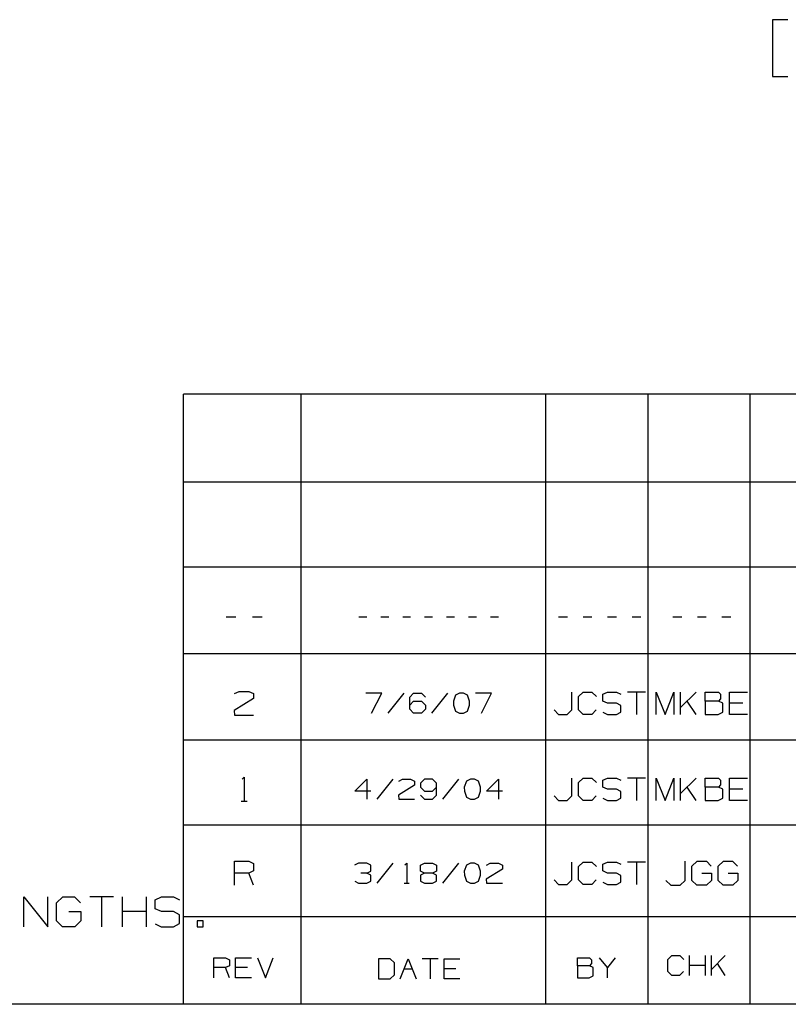
# Paper-space layout 'Layout1' of a CAD drawing. Extents: x 0.6 to 16.4, y 0.4 to 10.6.
# Drawn here: x 6 to 8.3, y 0.4 to 3.4 of the extents above; entities that cross this region are included whole.
import ezdxf

# ---------------------------------------------------------------- set-up
doc = ezdxf.new("R2010")
doc.units = 0
doc.header["$MEASUREMENT"] = 0
doc.layers.add('1', color=7, linetype='Continuous')

psp = doc.layouts.get("Layout1")

# ---------------------------------------------------------------- linework, layer by layer
at = {"layer": '1', "color": 7, "linetype": 'Continuous'}
for p, q in [((8.326314, 3.372184), (8.281314, 3.372184)), ((8.281314, 3.372184), (8.281314, 3.203434)), ((8.281314, 3.203434), (8.326314, 3.203434)), ((6.526266, 0.440085), (6.526266, 2.257467)), ((12.205371, 2.257467), (6.526266, 2.257467)), ((6.876266, 0.440085), (6.876266, 2.257467)), ((7.606014, 0.440085), (7.606014, 2.257467)), ((7.910086, 0.440085), (7.910086, 2.257467)), ((8.214109, 0.440085), (8.214109, 2.257467)), ((12.205371, 1.994511), (6.526266, 1.994511)), ((12.205371, 1.741555), (6.526266, 1.741555)), ((6.681399, 1.592738), (6.652899, 1.592738)), ((6.759849, 1.592738), (6.731349, 1.592738)), ((7.072062, 1.592738), (7.048312, 1.592738)), ((7.137437, 1.592738), (7.113687, 1.592738)), ((7.202812, 1.592738), (7.179062, 1.592738)), ((7.268187, 1.592738), (7.244437, 1.592738)), ((7.333562, 1.592738), (7.309812, 1.592738)), ((7.398937, 1.592738), (7.375187, 1.592738)), ((7.464312, 1.592738), (7.440562, 1.592738)), ((7.670105, 1.592738), (7.643585, 1.592738)), ((7.743107, 1.592738), (7.716587, 1.592738)), ((7.81611, 1.592738), (7.789589, 1.592738)), ((7.889112, 1.592738), (7.862591, 1.592738)), ((8.01063, 1.592738), (7.984108, 1.592738)), ((8.083632, 1.592738), (8.057111, 1.592738)), ((8.156633, 1.592738), (8.130113, 1.592738)), ((12.205371, 1.483599), (6.526266, 1.483599)), ((6.734874, 1.351031), (6.677124, 1.315031)), ((6.677874, 1.365281), (6.691374, 1.372031)), ((6.691374, 1.372031), (6.720624, 1.372031)), ((6.720624, 1.372031), (6.734874, 1.365281)), ((6.734874, 1.365281), (6.734874, 1.351031)), ((7.116624, 1.366156), (7.069124, 1.366156)), ((7.086624, 1.306781), (7.116624, 1.366156)), ((7.181999, 1.366156), (7.134499, 1.306781)), ((7.199874, 1.354281), (7.211124, 1.366156)), ((7.199874, 1.318656), (7.199874, 1.354281)), ((7.211124, 1.366156), (7.235499, 1.366156)), ((7.235499, 1.366156), (7.247374, 1.354281)), ((7.312749, 1.366156), (7.265249, 1.306781)), ((7.336249, 1.360531), (7.329999, 1.342406)), ((7.348124, 1.366156), (7.336249, 1.360531)), ((7.359999, 1.366156), (7.348124, 1.366156)), ((7.371874, 1.360531), (7.359999, 1.366156)), ((7.378124, 1.342406), (7.371874, 1.360531)), ((7.443499, 1.366156), (7.395999, 1.366156)), ((7.413499, 1.306781), (7.443499, 1.366156)), ((7.683366, 1.316542), (7.683366, 1.369583)), ((7.703326, 1.356323), (7.716587, 1.369583)), ((7.703326, 1.316542), (7.703326, 1.356323)), ((7.716587, 1.369583), (7.743107, 1.369583)), ((7.743107, 1.369583), (7.756368, 1.356323)), ((7.77563, 1.363302), (7.789589, 1.369583)), ((7.77563, 1.343063), (7.77563, 1.363302)), ((7.789589, 1.369583), (7.81611, 1.369583)), ((7.81611, 1.369583), (7.82937, 1.363302)), ((7.902372, 1.369583), (7.84933, 1.369583)), ((7.875851, 1.369583), (7.875851, 1.303281)), ((7.934347, 1.303281), (7.934347, 1.369583)), ((7.934347, 1.369583), (7.960868, 1.303281)), ((7.960868, 1.303281), (7.987389, 1.369583)), ((7.987389, 1.369583), (7.987389, 1.303281)), ((8.007349, 1.303281), (8.007349, 1.369583)), ((8.053411, 1.369583), (8.007349, 1.323521)), ((8.080352, 1.343063), (8.080352, 1.369583)), ((8.080352, 1.369583), (8.120132, 1.369583)), ((8.120132, 1.369583), (8.126414, 1.363302)), ((8.126414, 1.350042), (8.120132, 1.343063)), ((8.126414, 1.363302), (8.126414, 1.350042)), ((8.153354, 1.303281), (8.153354, 1.369583)), ((8.153354, 1.369583), (8.206395, 1.369583)), ((7.199874, 1.330531), (7.211124, 1.342406)), ((7.211124, 1.342406), (7.235499, 1.342406)), ((7.235499, 1.342406), (7.247374, 1.330531)), ((7.247374, 1.330531), (7.247374, 1.318656)), ((7.329999, 1.342406), (7.330624, 1.330531)), ((7.330624, 1.330531), (7.336249, 1.313031)), ((7.371874, 1.313031), (7.378124, 1.330531)), ((7.378124, 1.330531), (7.378124, 1.342406)), ((7.789589, 1.336781), (7.77563, 1.343063)), ((7.81611, 1.336781), (7.789589, 1.336781)), ((7.82937, 1.329802), (7.81611, 1.336781)), ((7.82937, 1.310261), (7.82937, 1.329802)), ((8.053411, 1.303281), (8.026891, 1.343063)), ((8.120132, 1.343063), (8.080352, 1.343063)), ((8.080352, 1.343063), (8.080352, 1.303281)), ((8.132695, 1.336781), (8.120132, 1.343063)), ((8.132695, 1.309563), (8.132695, 1.336781)), ((8.193134, 1.336781), (8.153354, 1.336781)), ((6.677124, 1.315031), (6.677874, 1.300781)), ((6.677874, 1.300781), (6.734874, 1.300781)), ((7.211124, 1.306781), (7.199874, 1.318656)), ((7.235499, 1.306781), (7.211124, 1.306781)), ((7.247374, 1.318656), (7.235499, 1.306781)), ((7.336249, 1.313031), (7.348124, 1.306781)), ((7.348124, 1.306781), (7.359999, 1.306781)), ((7.359999, 1.306781), (7.371874, 1.313031)), ((7.630324, 1.316542), (7.643585, 1.303281)), ((7.643585, 1.303281), (7.669407, 1.303281)), ((7.669407, 1.303281), (7.683366, 1.316542)), ((7.716587, 1.303281), (7.703326, 1.316542)), ((7.74241, 1.303281), (7.716587, 1.303281)), ((7.75567, 1.316542), (7.74241, 1.303281)), ((7.77563, 1.309563), (7.788891, 1.303281)), ((7.788891, 1.303281), (7.81611, 1.303281)), ((7.81611, 1.303281), (7.82937, 1.310261)), ((8.080352, 1.303281), (8.119434, 1.303281)), ((8.119434, 1.303281), (8.132695, 1.309563)), ((8.206395, 1.303281), (8.153354, 1.303281)), ((6.526266, 1.227643), (12.205371, 1.227643)), ((6.700374, 1.110075), (6.706374, 1.116075)), ((6.706374, 1.116075), (6.706374, 1.044825)), ((7.036437, 1.074575), (7.072062, 1.1102)), ((7.072062, 1.1102), (7.072062, 1.050825)), ((7.149312, 1.1102), (7.101812, 1.050825)), ((7.214687, 1.0927), (7.166562, 1.0627)), ((7.167187, 1.104575), (7.178437, 1.1102)), ((7.178437, 1.1102), (7.202812, 1.1102)), ((7.202812, 1.1102), (7.214687, 1.104575)), ((7.214687, 1.104575), (7.214687, 1.0927)), ((7.232562, 1.098325), (7.231936, 1.08645)), ((7.231936, 1.08645), (7.243812, 1.074575)), ((7.243812, 1.1102), (7.232562, 1.098325)), ((7.268187, 1.1102), (7.243812, 1.1102)), ((7.280062, 1.098325), (7.268187, 1.1102)), ((7.268187, 1.074575), (7.280062, 1.08645)), ((7.280062, 1.0627), (7.280062, 1.098325)), ((7.345437, 1.1102), (7.297937, 1.050825)), ((7.368937, 1.104575), (7.362687, 1.08645)), ((7.362687, 1.08645), (7.363312, 1.074575)), ((7.380812, 1.1102), (7.368937, 1.104575)), ((7.392687, 1.1102), (7.380812, 1.1102)), ((7.404562, 1.104575), (7.392687, 1.1102)), ((7.410812, 1.08645), (7.404562, 1.104575)), ((7.410812, 1.074575), (7.410812, 1.08645)), ((7.428687, 1.074575), (7.464312, 1.1102)), ((7.464312, 1.1102), (7.464312, 1.050825)), ((7.683366, 1.060586), (7.683366, 1.113627)), ((7.703326, 1.100367), (7.716587, 1.113627)), ((7.703326, 1.060586), (7.703326, 1.100367)), ((7.716587, 1.113627), (7.743107, 1.113627)), ((7.743107, 1.113627), (7.756368, 1.100367)), ((7.77563, 1.107346), (7.789589, 1.113627)), ((7.77563, 1.087106), (7.77563, 1.107346)), ((7.789589, 1.080825), (7.77563, 1.087106)), ((7.789589, 1.113627), (7.81611, 1.113627)), ((7.81611, 1.113627), (7.82937, 1.107346)), ((7.902372, 1.113627), (7.84933, 1.113627)), ((7.875851, 1.113627), (7.875851, 1.047325)), ((7.934347, 1.047325), (7.934347, 1.113627)), ((7.934347, 1.113627), (7.960868, 1.047325)), ((7.960868, 1.047325), (7.987389, 1.113627)), ((7.987389, 1.113627), (7.987389, 1.047325)), ((8.007349, 1.047325), (8.007349, 1.113627)), ((8.053411, 1.113627), (8.007349, 1.067565)), ((8.053411, 1.047325), (8.026891, 1.087106)), ((8.080352, 1.087106), (8.080352, 1.113627)), ((8.080352, 1.113627), (8.120132, 1.113627)), ((8.120132, 1.087106), (8.080352, 1.087106)), ((8.080352, 1.087106), (8.080352, 1.047325)), ((8.120132, 1.113627), (8.126414, 1.107346)), ((8.126414, 1.094086), (8.120132, 1.087106)), ((8.132695, 1.080825), (8.120132, 1.087106)), ((8.126414, 1.107346), (8.126414, 1.094086)), ((8.153354, 1.047325), (8.153354, 1.113627)), ((8.153354, 1.113627), (8.206395, 1.113627)), ((7.083937, 1.074575), (7.036437, 1.074575)), ((7.166562, 1.0627), (7.167187, 1.050825)), ((7.232562, 1.0627), (7.243812, 1.050825)), ((7.243812, 1.074575), (7.268187, 1.074575)), ((7.268187, 1.050825), (7.280062, 1.0627)), ((7.363312, 1.074575), (7.368937, 1.057075)), ((7.368937, 1.057075), (7.380812, 1.050825)), ((7.392687, 1.050825), (7.404562, 1.057075)), ((7.404562, 1.057075), (7.410812, 1.074575)), ((7.476187, 1.074575), (7.428687, 1.074575)), ((7.630324, 1.060586), (7.643585, 1.047325)), ((7.669407, 1.047325), (7.683366, 1.060586)), ((7.716587, 1.047325), (7.703326, 1.060586)), ((7.75567, 1.060586), (7.74241, 1.047325)), ((7.81611, 1.080825), (7.789589, 1.080825)), ((7.82937, 1.073846), (7.81611, 1.080825)), ((7.82937, 1.054304), (7.82937, 1.073846)), ((8.132695, 1.053606), (8.132695, 1.080825)), ((8.193134, 1.080825), (8.153354, 1.080825)), ((6.697374, 1.044825), (6.715374, 1.044825)), ((7.167187, 1.050825), (7.214687, 1.050825)), ((7.243812, 1.050825), (7.268187, 1.050825)), ((7.380812, 1.050825), (7.392687, 1.050825)), ((7.643585, 1.047325), (7.669407, 1.047325)), ((7.74241, 1.047325), (7.716587, 1.047325)), ((7.77563, 1.053606), (7.788891, 1.047325)), ((7.788891, 1.047325), (7.81611, 1.047325)), ((7.81611, 1.047325), (7.82937, 1.054304)), ((8.080352, 1.047325), (8.119434, 1.047325)), ((8.119434, 1.047325), (8.132695, 1.053606)), ((8.206395, 1.047325), (8.153354, 1.047325)), ((6.526266, 0.974686), (12.205371, 0.974686)), ((6.677874, 0.794825), (6.677874, 0.866075)), ((6.677874, 0.866075), (6.720624, 0.866075)), ((6.720624, 0.866075), (6.734874, 0.859325)), ((6.734874, 0.859325), (6.734874, 0.837575)), ((7.047687, 0.8602), (7.035812, 0.854575)), ((7.072062, 0.8602), (7.047687, 0.8602)), ((7.083937, 0.854575), (7.072062, 0.8602)), ((7.083937, 0.83645), (7.083937, 0.854575)), ((7.149312, 0.8602), (7.101812, 0.800825)), ((7.185936, 0.8552), (7.190937, 0.8602)), ((7.190937, 0.8602), (7.190937, 0.800825)), ((7.232562, 0.854575), (7.243812, 0.8602)), ((7.232562, 0.83645), (7.232562, 0.854575)), ((7.243812, 0.8602), (7.268187, 0.8602)), ((7.268187, 0.8602), (7.280062, 0.854575)), ((7.280062, 0.854575), (7.280062, 0.83645)), ((7.345437, 0.8602), (7.297937, 0.800825)), ((7.368937, 0.854575), (7.362687, 0.83645)), ((7.380812, 0.8602), (7.368937, 0.854575)), ((7.392687, 0.8602), (7.380812, 0.8602)), ((7.404562, 0.854575), (7.392687, 0.8602)), ((7.410812, 0.83645), (7.404562, 0.854575)), ((7.428687, 0.854575), (7.439937, 0.8602)), ((7.439937, 0.8602), (7.464312, 0.8602)), ((7.464312, 0.8602), (7.476187, 0.854575)), ((7.476187, 0.854575), (7.476187, 0.8427)), ((7.683366, 0.810586), (7.683366, 0.863627)), ((7.703326, 0.850367), (7.716587, 0.863627)), ((7.703326, 0.810586), (7.703326, 0.850367)), ((7.716587, 0.863627), (7.743107, 0.863627)), ((7.743107, 0.863627), (7.756368, 0.850367)), ((7.77563, 0.857346), (7.789589, 0.863627)), ((7.77563, 0.837106), (7.77563, 0.857346)), ((7.789589, 0.863627), (7.81611, 0.863627)), ((7.81611, 0.863627), (7.82937, 0.857346)), ((7.902372, 0.863627), (7.84933, 0.863627)), ((7.875851, 0.863627), (7.875851, 0.797325)), ((8.020447, 0.809075), (8.020447, 0.866075)), ((8.041147, 0.851825), (8.056148, 0.866075)), ((8.041147, 0.809075), (8.041147, 0.851825)), ((8.056148, 0.866075), (8.083898, 0.866075)), ((8.083898, 0.866075), (8.098147, 0.851825)), ((8.119597, 0.851825), (8.134597, 0.866075)), ((8.119597, 0.809075), (8.119597, 0.851825)), ((8.134597, 0.866075), (8.162347, 0.866075)), ((8.162347, 0.866075), (8.176598, 0.851825)), ((6.720624, 0.830825), (6.677874, 0.830825)), ((6.734874, 0.837575), (6.720624, 0.830825)), ((6.734874, 0.794825), (6.720624, 0.830825)), ((7.072062, 0.830825), (7.053936, 0.830825)), ((7.072062, 0.830825), (7.083937, 0.83645)), ((7.083937, 0.824575), (7.072062, 0.830825)), ((7.083937, 0.80645), (7.083937, 0.824575)), ((7.243812, 0.830825), (7.231936, 0.824575)), ((7.231936, 0.824575), (7.231936, 0.807075)), ((7.243812, 0.830825), (7.232562, 0.83645)), ((7.268187, 0.830825), (7.243812, 0.830825)), ((7.280062, 0.83645), (7.268187, 0.830825)), ((7.280062, 0.824575), (7.268187, 0.830825)), ((7.280062, 0.80645), (7.280062, 0.824575)), ((7.362687, 0.83645), (7.363312, 0.824575)), ((7.363312, 0.824575), (7.368937, 0.807075)), ((7.404562, 0.807075), (7.410812, 0.824575)), ((7.410812, 0.824575), (7.410812, 0.83645)), ((7.476187, 0.8427), (7.428061, 0.8127)), ((7.789589, 0.830825), (7.77563, 0.837106)), ((7.81611, 0.830825), (7.789589, 0.830825)), ((7.82937, 0.823846), (7.81611, 0.830825)), ((7.82937, 0.804304), (7.82937, 0.823846)), ((8.070397, 0.830825), (8.098897, 0.830825)), ((8.098897, 0.830825), (8.098897, 0.809075)), ((8.148848, 0.830825), (8.177347, 0.830825)), ((8.177347, 0.830825), (8.177347, 0.809075)), ((7.036437, 0.80645), (7.047687, 0.800825)), ((7.047687, 0.800825), (7.072062, 0.800825)), ((7.072062, 0.800825), (7.083937, 0.80645)), ((7.183437, 0.800825), (7.198437, 0.800825)), ((7.231936, 0.807075), (7.243812, 0.800825)), ((7.243812, 0.800825), (7.268187, 0.800825)), ((7.268187, 0.800825), (7.280062, 0.80645)), ((7.368937, 0.807075), (7.380812, 0.800825)), ((7.380812, 0.800825), (7.392687, 0.800825)), ((7.392687, 0.800825), (7.404562, 0.807075)), ((7.428061, 0.8127), (7.428687, 0.800825)), ((7.428687, 0.800825), (7.476187, 0.800825)), ((7.630324, 0.810586), (7.643585, 0.797325)), ((7.643585, 0.797325), (7.669407, 0.797325)), ((7.669407, 0.797325), (7.683366, 0.810586)), ((7.716587, 0.797325), (7.703326, 0.810586)), ((7.74241, 0.797325), (7.716587, 0.797325)), ((7.75567, 0.810586), (7.74241, 0.797325)), ((7.77563, 0.803606), (7.788891, 0.797325)), ((7.788891, 0.797325), (7.81611, 0.797325)), ((7.81611, 0.797325), (7.82937, 0.804304)), ((7.963447, 0.809075), (7.977697, 0.794825)), ((7.977697, 0.794825), (8.005447, 0.794825)), ((8.005447, 0.794825), (8.020447, 0.809075)), ((8.055397, 0.794825), (8.041147, 0.809075)), ((8.084647, 0.794825), (8.055397, 0.794825)), ((8.098897, 0.809075), (8.084647, 0.794825)), ((8.133847, 0.794825), (8.119597, 0.809075)), ((8.163097, 0.794825), (8.133847, 0.794825)), ((8.177347, 0.809075), (8.163097, 0.794825)), ((6.050237, 0.670998), (6.050237, 0.760061)), ((6.050237, 0.760061), (6.121488, 0.670998)), ((6.121488, 0.670998), (6.121488, 0.760061)), ((6.147362, 0.742248), (6.166112, 0.760061)), ((6.147362, 0.688811), (6.147362, 0.742248)), ((6.166112, 0.760061), (6.2008, 0.760061)), ((6.2008, 0.760061), (6.218612, 0.742248)), ((6.317612, 0.760061), (6.246362, 0.760061)), ((6.281987, 0.760061), (6.281987, 0.670998)), ((6.344425, 0.670998), (6.344425, 0.760061)), ((6.415675, 0.670998), (6.415675, 0.760061)), ((6.44155, 0.751623), (6.4603, 0.760061)), ((6.44155, 0.724436), (6.44155, 0.751623)), ((6.4603, 0.760061), (6.495925, 0.760061)), ((6.495925, 0.760061), (6.513737, 0.751623)), ((6.183925, 0.715998), (6.21955, 0.715998)), ((6.21955, 0.715998), (6.21955, 0.688811)), ((6.415675, 0.715998), (6.344425, 0.715998)), ((6.4603, 0.715998), (6.44155, 0.724436)), ((6.495925, 0.715998), (6.4603, 0.715998)), ((6.513737, 0.706623), (6.495925, 0.715998)), ((6.513737, 0.680373), (6.513737, 0.706623)), ((6.165175, 0.670998), (6.147362, 0.688811)), ((6.21955, 0.688811), (6.201737, 0.670998)), ((6.44155, 0.679436), (6.459363, 0.670998)), ((6.495925, 0.670998), (6.513737, 0.680373)), ((6.526266, 0.70173), (12.977928, 0.70173)), ((6.584612, 0.688811), (6.5668, 0.688811)), ((6.5668, 0.688811), (6.5668, 0.670998)), ((6.584612, 0.670998), (6.584612, 0.688811)), ((6.201737, 0.670998), (6.165175, 0.670998)), ((6.459363, 0.670998), (6.495925, 0.670998)), ((6.5668, 0.670998), (6.584612, 0.670998)), ((6.615877, 0.51938), (6.615877, 0.578562)), ((6.615877, 0.578562), (6.651386, 0.578562)), ((6.651386, 0.578562), (6.663222, 0.572955)), ((6.663222, 0.572955), (6.663222, 0.554889)), ((6.681039, 0.51938), (6.681039, 0.578562)), ((6.681039, 0.578562), (6.728384, 0.578562)), ((6.746201, 0.578562), (6.769874, 0.51938)), ((6.769874, 0.51938), (6.793546, 0.578562)), ((7.141726, 0.575167), (7.10684, 0.575167)), ((7.10684, 0.575167), (7.10684, 0.515986)), ((7.154185, 0.563331), (7.141726, 0.575167)), ((7.154185, 0.527822), (7.154185, 0.563331)), ((7.172002, 0.515986), (7.195674, 0.575167)), ((7.195674, 0.575167), (7.219347, 0.515986)), ((7.284509, 0.575167), (7.237164, 0.575167)), ((7.260837, 0.575167), (7.260837, 0.515986)), ((7.302326, 0.515986), (7.302326, 0.575167)), ((7.302326, 0.575167), (7.349671, 0.575167)), ((7.700168, 0.554889), (7.700168, 0.578562)), ((7.700168, 0.578562), (7.735676, 0.578562)), ((7.735676, 0.578562), (7.741283, 0.572955)), ((7.741283, 0.561119), (7.735676, 0.554889)), ((7.741283, 0.572955), (7.741283, 0.561119)), ((7.789002, 0.549282), (7.765329, 0.578562)), ((7.812675, 0.578562), (7.789002, 0.549282)), ((7.969029, 0.573139), (7.980865, 0.584975)), ((7.969029, 0.53763), (7.969029, 0.573139)), ((7.980865, 0.584975), (8.004539, 0.584975)), ((8.004539, 0.584975), (8.016375, 0.573139)), ((8.034191, 0.525794), (8.034191, 0.584975)), ((8.081536, 0.525794), (8.081536, 0.584975)), ((8.099354, 0.525794), (8.099354, 0.584975)), ((8.140469, 0.584975), (8.099354, 0.54386)), ((8.140469, 0.525794), (8.116796, 0.561303)), ((6.651386, 0.549282), (6.615877, 0.549282)), ((6.663222, 0.554889), (6.651386, 0.549282)), ((6.663222, 0.51938), (6.651386, 0.549282)), ((6.716548, 0.549282), (6.681039, 0.549282)), ((7.141726, 0.515986), (7.154185, 0.527822)), ((7.183838, 0.545888), (7.20751, 0.545888)), ((7.337835, 0.545888), (7.302326, 0.545888)), ((7.735676, 0.554889), (7.700168, 0.554889)), ((7.700168, 0.554889), (7.700168, 0.51938)), ((7.74689, 0.549282), (7.735676, 0.554889)), ((7.74689, 0.524987), (7.74689, 0.549282)), ((7.789002, 0.51938), (7.789002, 0.549282)), ((7.980865, 0.525794), (7.969029, 0.53763)), ((8.015752, 0.53763), (8.003915, 0.525794)), ((8.081536, 0.555696), (8.034191, 0.555696)), ((6.728384, 0.51938), (6.681039, 0.51938)), ((7.10684, 0.515986), (7.141726, 0.515986)), ((7.349671, 0.515986), (7.302326, 0.515986)), ((7.700168, 0.51938), (7.735054, 0.51938)), ((7.735054, 0.51938), (7.74689, 0.524987)), ((8.003915, 0.525794), (7.980865, 0.525794)), ((16.369932, 0.440085), (0.633067, 0.440085))]:
    psp.add_line(p, q, dxfattribs=at)

doc.saveas('drawing.dxf')
